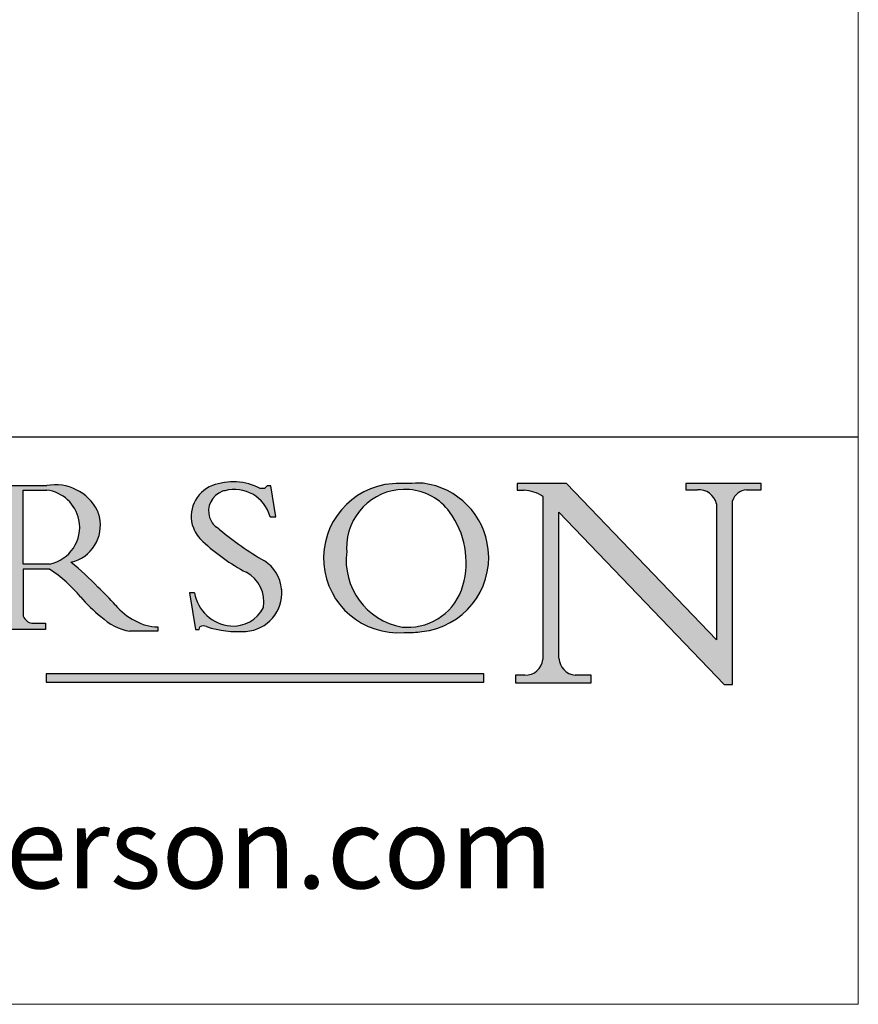
# Model space of a CAD drawing. Units: millimetres. Extents: x 271 to 479, y 4 to 155.
# Drawn here: x 464 to 479, y 4 to 22 of the extents above; entities that cross this region are included whole.
import ezdxf

# ---------------------------------------------------------------- set-up
doc = ezdxf.new("R2010")
doc.units = ezdxf.units.MM
doc.header["$MEASUREMENT"] = 0
doc.layers.get('0').update_dxf_attribs({"lineweight": 0})
doc.layers.add('Border', color=7, linetype='Continuous', lineweight=0)

msp = doc.modelspace()

# ---------------------------------------------------------------- hatches: boundary and pattern name
at = {"true_color": 0x000000, "transparency": 33554687}
h = msp.add_hatch(color=18, dxfattribs=at)
edge = h.paths.add_edge_path()
edge.add_spline(control_points=[(463.453, 13.386), (463.453, 13.386), (464.614, 13.386), (464.614, 13.386), (464.977, 13.454), (465.342, 13.273), (465.508, 12.943), (465.523, 12.908), (465.534, 12.872), (465.543, 12.835), (465.626, 12.475), (465.401, 12.116), (465.041, 12.033), (465.209, 11.898), (465.367, 11.751), (465.515, 11.595), (465.625, 11.494), (465.729, 11.388), (465.826, 11.275), (465.922, 11.164), (466.038, 11.073), (466.169, 11.007), (466.291, 10.933), (466.43, 10.894), (466.573, 10.894), (466.573, 10.894), (466.573, 10.816), (466.573, 10.816), (466.573, 10.816), (466.079, 10.816), (466.079, 10.816), (465.888, 10.852), (465.711, 10.942), (465.569, 11.076), (465.438, 11.18), (465.318, 11.296), (465.21, 11.423), (465.052, 11.61), (464.868, 11.775), (464.664, 11.912), (464.664, 11.912), (464.2, 11.912), (464.2, 11.912), (464.2, 11.912), (464.2, 11.082), (464.2, 11.082), (464.228, 11.018), (464.286, 10.972), (464.354, 10.957), (464.354, 10.957), (464.593, 10.957), (464.593, 10.957), (464.593, 10.957), (464.593, 10.85), (464.593, 10.85), (464.593, 10.85), (463.461, 10.85), (463.461, 10.85), (463.461, 10.85), (463.461, 10.957), (463.461, 10.957), (463.461, 10.957), (463.679, 10.957), (463.679, 10.957), (463.772, 10.98), (463.839, 11.061), (463.844, 11.157), (463.844, 11.157), (463.844, 13.096), (463.844, 13.096), (463.814, 13.212), (463.714, 13.297), (463.594, 13.307), (463.594, 13.307), (463.453, 13.307), (463.453, 13.307), (463.453, 13.307), (463.453, 13.386), (463.453, 13.386)], knot_values=[0, 0, 0, 0, 1, 1, 1, 2, 2, 2, 3, 3, 3, 4, 4, 4, 5, 5, 5, 6, 6, 6, 7, 7, 7, 8, 8, 8, 9, 9, 9, 10, 10, 10, 11, 11, 11, 12, 12, 12, 13, 13, 13, 14, 14, 14, 15, 15, 15, 16, 16, 16, 17, 17, 17, 18, 18, 18, 19, 19, 19, 20, 20, 20, 21, 21, 21, 22, 22, 22, 23, 23, 23, 24, 24, 24, 25, 25, 25, 26, 26, 26, 26], degree=3, periodic=0)
edge = h.paths.add_edge_path()
edge.add_spline(control_points=[(464.2, 12.001), (464.2, 12.001), (464.2, 13.307), (464.2, 13.307), (464.2, 13.307), (464.614, 13.307), (464.614, 13.307), (464.896, 13.272), (465.125, 13.06), (465.181, 12.782), (465.254, 12.423), (465.022, 12.074), (464.664, 12.001), (464.664, 12.001), (464.2, 12.001), (464.2, 12.001)], knot_values=[0, 0, 0, 0, 1, 1, 1, 2, 2, 2, 3, 3, 3, 4, 4, 4, 5, 5, 5, 5], degree=3, periodic=0)
edge.add_line((464.2, 12.001), (464.2, 12.001))
h = msp.add_hatch(color=18, dxfattribs=at)
edge = h.paths.add_edge_path()
edge.add_spline(control_points=[(468.552, 12.837), (468.552, 12.837), (468.653, 12.837), (468.653, 12.837), (468.653, 12.837), (468.565, 13.38), (468.565, 13.38), (468.565, 13.38), (468.499, 13.38), (468.499, 13.38), (468.499, 13.38), (468.451, 13.335), (468.451, 13.335), (468.451, 13.335), (468.377, 13.335), (468.377, 13.335), (468.116, 13.472), (467.809, 13.49), (467.533, 13.386), (467.235, 13.272), (467.085, 12.938), (467.198, 12.639), (467.233, 12.548), (467.29, 12.467), (467.365, 12.403), (467.594, 12.188), (467.851, 12.004), (468.13, 11.857), (468.355, 11.739), (468.478, 11.488), (468.433, 11.238), (468.326, 11.019), (468.094, 10.889), (467.851, 10.911), (467.533, 10.941), (467.274, 11.18), (467.218, 11.495), (467.218, 11.495), (467.13, 11.495), (467.13, 11.495), (467.13, 11.495), (467.235, 10.846), (467.235, 10.846), (467.235, 10.846), (467.299, 10.846), (467.299, 10.846), (467.299, 10.846), (467.314, 10.898), (467.314, 10.898), (467.35, 10.915), (467.392, 10.916), (467.429, 10.899), (467.654, 10.827), (467.89, 10.798), (468.126, 10.814), (468.501, 10.843), (468.783, 11.17), (468.755, 11.546), (468.754, 11.552), (468.754, 11.558), (468.753, 11.564), (468.732, 11.766), (468.621, 11.948), (468.451, 12.059), (468.172, 12.218), (467.909, 12.402), (467.663, 12.608), (467.663, 12.608), (467.605, 12.653), (467.605, 12.653), (467.549, 12.697), (467.507, 12.756), (467.485, 12.824), (467.421, 13.014), (467.523, 13.221), (467.714, 13.285), (467.726, 13.289), (467.738, 13.293), (467.751, 13.296), (468.099, 13.39), (468.457, 13.185), (468.552, 12.837)], knot_values=[0, 0, 0, 0, 1, 1, 1, 2, 2, 2, 3, 3, 3, 4, 4, 4, 5, 5, 5, 6, 6, 6, 7, 7, 7, 8, 8, 8, 9, 9, 9, 10, 10, 10, 11, 11, 11, 12, 12, 12, 13, 13, 13, 14, 14, 14, 15, 15, 15, 16, 16, 16, 17, 17, 17, 18, 18, 18, 19, 19, 19, 20, 20, 20, 21, 21, 21, 22, 22, 22, 23, 23, 23, 24, 24, 24, 25, 25, 25, 26, 26, 26, 27, 27, 27, 27], degree=3, periodic=0)
h = msp.add_hatch(color=18, dxfattribs=at)
edge = h.paths.add_edge_path()
edge.add_spline(control_points=[(470.706, 13.42), (469.981, 13.362), (469.44, 12.727), (469.498, 12.002), (469.556, 11.277), (470.191, 10.737), (470.916, 10.795), (470.919, 10.795), (470.922, 10.795), (470.926, 10.795), (471.027, 10.791), (471.128, 10.797), (471.228, 10.812), (471.951, 10.89), (472.474, 11.538), (472.396, 12.261), (472.331, 12.868), (471.856, 13.35), (471.251, 13.426), (471.069, 13.427), (470.887, 13.425), (470.706, 13.42)], knot_values=[0, 0, 0, 0, 1, 1, 1, 2, 2, 2, 3, 3, 3, 4, 4, 4, 5, 5, 5, 6, 6, 6, 7, 7, 7, 7], degree=3, periodic=0)
edge = h.paths.add_edge_path()
edge.add_spline(control_points=[(471.715, 12.921), (471.548, 13.149), (471.291, 13.293), (471.01, 13.316), (470.445, 13.363), (469.95, 12.943), (469.903, 12.379), (469.899, 12.328), (469.899, 12.276), (469.902, 12.225), (469.818, 11.592), (470.247, 11.004), (470.876, 10.891), (470.898, 10.89), (470.92, 10.889), (470.942, 10.889), (471.408, 10.871), (471.824, 11.175), (471.95, 11.623), (472.076, 12.069), (471.989, 12.548), (471.715, 12.921)], knot_values=[0, 0, 0, 0, 1, 1, 1, 2, 2, 2, 3, 3, 3, 4, 4, 4, 5, 5, 5, 6, 6, 6, 7, 7, 7, 7], degree=3, periodic=0)
edge.add_line((471.715, 12.921), (471.715, 12.921))
h = msp.add_hatch(color=18, dxfattribs=at)
edge = h.paths.add_edge_path()
edge.add_spline(control_points=[(473.043, 10.042), (473.204, 10.04), (473.34, 10.159), (473.36, 10.319), (473.36, 10.319), (473.36, 13.194), (473.36, 13.194), (473.261, 13.26), (473.146, 13.297), (473.028, 13.304), (473.028, 13.304), (472.904, 13.304), (472.904, 13.304), (472.904, 13.304), (472.904, 13.425), (472.904, 13.425), (472.904, 13.425), (473.777, 13.425), (473.777, 13.425), (473.777, 13.425), (476.421, 10.666), (476.421, 10.666), (476.421, 10.666), (476.421, 13.066), (476.421, 13.066), (476.382, 13.219), (476.239, 13.323), (476.082, 13.314), (476.082, 13.314), (475.88, 13.314), (475.88, 13.314), (475.88, 13.314), (475.88, 13.425), (475.88, 13.425), (475.88, 13.425), (477.209, 13.425), (477.209, 13.425), (477.209, 13.425), (477.209, 13.314), (477.209, 13.314), (477.209, 13.314), (476.948, 13.314), (476.948, 13.314), (476.834, 13.304), (476.737, 13.228), (476.702, 13.119), (476.702, 13.119), (476.702, 9.88), (476.702, 9.88), (476.702, 9.88), (476.553, 9.88), (476.553, 9.88), (476.553, 9.88), (473.643, 12.917), (473.643, 12.917), (473.643, 12.917), (473.643, 10.342), (473.643, 10.342), (473.652, 10.186), (473.771, 10.06), (473.926, 10.042), (473.926, 10.042), (474.208, 10.042), (474.208, 10.042), (474.208, 10.042), (474.208, 9.91), (474.208, 9.91), (474.208, 9.91), (472.879, 9.91), (472.879, 9.91), (472.879, 9.91), (472.879, 10.042), (472.879, 10.042), (472.879, 10.042), (473.043, 10.042), (473.043, 10.042)], knot_values=[0, 0, 0, 0, 1, 1, 1, 2, 2, 2, 3, 3, 3, 4, 4, 4, 5, 5, 5, 6, 6, 6, 7, 7, 7, 8, 8, 8, 9, 9, 9, 10, 10, 10, 11, 11, 11, 12, 12, 12, 13, 13, 13, 14, 14, 14, 15, 15, 15, 16, 16, 16, 17, 17, 17, 18, 18, 18, 19, 19, 19, 20, 20, 20, 21, 21, 21, 22, 22, 22, 23, 23, 23, 24, 24, 24, 25, 25, 25, 25], degree=3, periodic=0)
at = {"true_color": 0xff0000, "transparency": 33554687}
msp.add_hatch(color=1, dxfattribs=at).paths.add_polyline_path([(472.319, 10.064), (464.605, 10.064), (464.605, 9.917), (472.319, 9.917)])

# ---------------------------------------------------------------- linework, layer by layer
at = {"color": 18, "lineweight": 25, "true_color": 0x000000}
for p, q in [((424.574, 14.249), (478.919, 14.249)), ((463.453, 13.386), (464.614, 13.386)), ((468.499, 13.38), (468.451, 13.335)), ((468.565, 13.38), (468.499, 13.38)), ((468.653, 12.837), (468.565, 13.38)), ((472.904, 13.425), (472.904, 13.304)), ((473.777, 13.425), (472.904, 13.425)), ((476.421, 10.666), (473.777, 13.425)), ((475.88, 13.425), (475.88, 13.314)), ((477.209, 13.425), (475.88, 13.425)), ((477.209, 13.314), (477.209, 13.425)), ((464.2, 12.001), (464.2, 13.307)), ((464.2, 13.307), (464.614, 13.307)), ((468.451, 13.335), (468.377, 13.335)), ((472.904, 13.304), (473.028, 13.304)), ((475.88, 13.314), (476.082, 13.314)), ((476.948, 13.314), (477.209, 13.314)), ((473.36, 13.194), (473.36, 10.319)), ((476.421, 13.066), (476.421, 10.666)), ((476.702, 9.88), (476.702, 13.119)), ((473.643, 12.917), (476.553, 9.88)), ((473.643, 10.342), (473.643, 12.917)), ((468.552, 12.837), (468.653, 12.837)), ((467.663, 12.608), (467.605, 12.653)), ((464.664, 12.001), (464.2, 12.001)), ((464.2, 11.912), (464.2, 11.082)), ((464.664, 11.912), (464.2, 11.912)), ((467.13, 11.495), (467.235, 10.846)), ((467.218, 11.495), (467.13, 11.495)), ((464.354, 10.957), (464.593, 10.957)), ((464.593, 10.957), (464.593, 10.85)), ((464.593, 10.85), (463.461, 10.85)), ((466.573, 10.816), (466.079, 10.816)), ((466.573, 10.894), (466.573, 10.816)), ((467.235, 10.846), (467.299, 10.846)), ((467.299, 10.846), (467.314, 10.898)), ((472.319, 10.064), (464.605, 10.064)), ((464.605, 10.064), (464.605, 9.917)), ((464.605, 9.917), (472.319, 9.917)), ((472.319, 9.917), (472.319, 10.064)), ((472.879, 10.042), (472.879, 9.91)), ((473.043, 10.042), (472.879, 10.042)), ((472.879, 9.91), (474.208, 9.91)), ((474.208, 10.042), (473.926, 10.042)), ((474.208, 9.91), (474.208, 10.042)), ((476.553, 9.88), (476.702, 9.88))]:
    msp.add_line(p, q, dxfattribs=at)
at = {"color": 18, "lineweight": 18, "true_color": 0x000000}
for p, q in [((463.453, 13.386), (464.614, 13.386)), ((468.499, 13.38), (468.451, 13.335)), ((468.499, 13.38), (468.565, 13.38)), ((468.565, 13.38), (468.653, 12.837)), ((472.904, 13.304), (472.904, 13.425)), ((472.904, 13.425), (473.777, 13.425)), ((473.777, 13.425), (476.421, 10.666)), ((475.88, 13.314), (475.88, 13.425)), ((475.88, 13.425), (477.209, 13.425)), ((477.209, 13.425), (477.209, 13.314)), ((464.2, 12.001), (464.2, 13.307)), ((464.614, 13.307), (464.2, 13.307)), ((468.451, 13.335), (468.377, 13.335)), ((473.028, 13.304), (472.904, 13.304)), ((476.121, 13.314), (475.88, 13.314)), ((477.209, 13.314), (476.948, 13.314)), ((473.36, 10.319), (473.36, 13.194)), ((476.421, 10.666), (476.421, 13.066)), ((476.702, 13.119), (476.702, 9.88)), ((473.643, 12.917), (476.553, 9.88)), ((473.643, 12.917), (473.643, 10.342)), ((468.653, 12.837), (468.552, 12.837)), ((467.605, 12.653), (467.663, 12.608)), ((464.2, 12.001), (464.664, 12.001)), ((464.2, 11.082), (464.2, 11.912)), ((464.664, 11.912), (464.2, 11.912)), ((467.13, 11.495), (467.235, 10.846)), ((467.13, 11.495), (467.218, 11.495)), ((464.354, 10.957), (464.593, 10.957)), ((464.593, 10.957), (464.593, 10.85)), ((464.593, 10.85), (463.461, 10.85)), ((466.079, 10.816), (466.079, 10.816)), ((466.573, 10.816), (466.079, 10.816)), ((466.573, 10.894), (466.573, 10.816)), ((467.235, 10.846), (467.299, 10.846)), ((467.299, 10.846), (467.314, 10.898)), ((472.879, 9.91), (472.879, 10.042)), ((472.879, 10.042), (473.05, 10.042)), ((474.208, 9.91), (472.879, 9.91)), ((473.926, 10.042), (474.208, 10.042)), ((474.208, 10.042), (474.208, 9.91)), ((476.702, 9.88), (476.553, 9.88))]:
    msp.add_line(p, q, dxfattribs=at)
at = {"color": 1, "lineweight": 18, "true_color": 0xff0000}
for p, q in [((472.319, 10.064), (464.605, 10.064)), ((464.605, 10.064), (464.605, 9.917)), ((464.605, 9.917), (472.319, 9.917)), ((472.319, 9.917), (472.319, 10.064))]:
    msp.add_line(p, q, dxfattribs=at)
msp.add_lwpolyline([(472.319, 10.064), (464.605, 10.064), (464.605, 9.917), (472.319, 9.917)], close=True)
for points, knots in [([(463.453, 13.386), (463.453, 13.386), (464.614, 13.386), (464.614, 13.386), (464.977, 13.454), (465.342, 13.273), (465.508, 12.943), (465.523, 12.908), (465.534, 12.872), (465.543, 12.835), (465.626, 12.475), (465.401, 12.116), (465.041, 12.033), (465.209, 11.898), (465.367, 11.751), (465.515, 11.595), (465.625, 11.494), (465.729, 11.388), (465.826, 11.275), (465.922, 11.164), (466.038, 11.073), (466.169, 11.007), (466.291, 10.933), (466.43, 10.894), (466.573, 10.894), (466.573, 10.894), (466.573, 10.816), (466.573, 10.816), (466.573, 10.816), (466.079, 10.816), (466.079, 10.816), (465.888, 10.852), (465.711, 10.942), (465.569, 11.076), (465.438, 11.18), (465.318, 11.296), (465.21, 11.423), (465.052, 11.61), (464.868, 11.775), (464.664, 11.912), (464.664, 11.912), (464.2, 11.912), (464.2, 11.912), (464.2, 11.912), (464.2, 11.082), (464.2, 11.082), (464.228, 11.018), (464.286, 10.972), (464.354, 10.957), (464.354, 10.957), (464.593, 10.957), (464.593, 10.957), (464.593, 10.957), (464.593, 10.85), (464.593, 10.85), (464.593, 10.85), (463.461, 10.85), (463.461, 10.85), (463.461, 10.85), (463.461, 10.957), (463.461, 10.957), (463.461, 10.957), (463.679, 10.957), (463.679, 10.957), (463.772, 10.98), (463.839, 11.061), (463.844, 11.157), (463.844, 11.157), (463.844, 13.096), (463.844, 13.096), (463.814, 13.212), (463.714, 13.297), (463.594, 13.307), (463.594, 13.307), (463.453, 13.307), (463.453, 13.307), (463.453, 13.307), (463.453, 13.386), (463.453, 13.386)], [0, 0, 0, 0, 1, 1, 1, 2, 2, 2, 3, 3, 3, 4, 4, 4, 5, 5, 5, 6, 6, 6, 7, 7, 7, 8, 8, 8, 9, 9, 9, 10, 10, 10, 11, 11, 11, 12, 12, 12, 13, 13, 13, 14, 14, 14, 15, 15, 15, 16, 16, 16, 17, 17, 17, 18, 18, 18, 19, 19, 19, 20, 20, 20, 21, 21, 21, 22, 22, 22, 23, 23, 23, 24, 24, 24, 25, 25, 25, 26, 26, 26, 26]), ([(468.552, 12.837), (468.552, 12.837), (468.653, 12.837), (468.653, 12.837), (468.653, 12.837), (468.565, 13.38), (468.565, 13.38), (468.565, 13.38), (468.499, 13.38), (468.499, 13.38), (468.499, 13.38), (468.451, 13.335), (468.451, 13.335), (468.451, 13.335), (468.377, 13.335), (468.377, 13.335), (468.116, 13.472), (467.809, 13.49), (467.533, 13.386), (467.235, 13.272), (467.085, 12.938), (467.198, 12.639), (467.233, 12.548), (467.29, 12.467), (467.365, 12.403), (467.594, 12.188), (467.851, 12.004), (468.13, 11.857), (468.355, 11.739), (468.478, 11.488), (468.433, 11.238), (468.326, 11.019), (468.094, 10.889), (467.851, 10.911), (467.533, 10.941), (467.274, 11.18), (467.218, 11.495), (467.218, 11.495), (467.13, 11.495), (467.13, 11.495), (467.13, 11.495), (467.235, 10.846), (467.235, 10.846), (467.235, 10.846), (467.299, 10.846), (467.299, 10.846), (467.299, 10.846), (467.314, 10.898), (467.314, 10.898), (467.35, 10.915), (467.392, 10.916), (467.429, 10.899), (467.654, 10.827), (467.89, 10.798), (468.126, 10.814), (468.501, 10.843), (468.783, 11.17), (468.755, 11.546), (468.754, 11.552), (468.754, 11.558), (468.753, 11.564), (468.732, 11.766), (468.621, 11.948), (468.451, 12.059), (468.172, 12.218), (467.909, 12.402), (467.663, 12.608), (467.663, 12.608), (467.605, 12.653), (467.605, 12.653), (467.549, 12.697), (467.507, 12.756), (467.485, 12.824), (467.421, 13.014), (467.523, 13.221), (467.714, 13.285), (467.726, 13.289), (467.738, 13.293), (467.751, 13.296), (468.099, 13.39), (468.457, 13.185), (468.552, 12.837)], [0, 0, 0, 0, 1, 1, 1, 2, 2, 2, 3, 3, 3, 4, 4, 4, 5, 5, 5, 6, 6, 6, 7, 7, 7, 8, 8, 8, 9, 9, 9, 10, 10, 10, 11, 11, 11, 12, 12, 12, 13, 13, 13, 14, 14, 14, 15, 15, 15, 16, 16, 16, 17, 17, 17, 18, 18, 18, 19, 19, 19, 20, 20, 20, 21, 21, 21, 22, 22, 22, 23, 23, 23, 24, 24, 24, 25, 25, 25, 26, 26, 26, 27, 27, 27, 27]), ([(470.706, 13.42), (469.981, 13.362), (469.44, 12.727), (469.498, 12.002), (469.556, 11.277), (470.191, 10.737), (470.916, 10.795), (470.919, 10.795), (470.922, 10.795), (470.926, 10.795), (471.027, 10.791), (471.128, 10.797), (471.228, 10.812), (471.951, 10.89), (472.474, 11.538), (472.396, 12.261), (472.331, 12.868), (471.856, 13.35), (471.251, 13.426), (471.069, 13.427), (470.887, 13.425), (470.706, 13.42)], [0, 0, 0, 0, 1, 1, 1, 2, 2, 2, 3, 3, 3, 4, 4, 4, 5, 5, 5, 6, 6, 6, 7, 7, 7, 7]), ([(473.043, 10.042), (473.204, 10.04), (473.34, 10.159), (473.36, 10.319), (473.36, 10.319), (473.36, 13.194), (473.36, 13.194), (473.261, 13.26), (473.146, 13.297), (473.028, 13.304), (473.028, 13.304), (472.904, 13.304), (472.904, 13.304), (472.904, 13.304), (472.904, 13.425), (472.904, 13.425), (472.904, 13.425), (473.777, 13.425), (473.777, 13.425), (473.777, 13.425), (476.421, 10.666), (476.421, 10.666), (476.421, 10.666), (476.421, 13.066), (476.421, 13.066), (476.382, 13.219), (476.239, 13.323), (476.082, 13.314), (476.082, 13.314), (475.88, 13.314), (475.88, 13.314), (475.88, 13.314), (475.88, 13.425), (475.88, 13.425), (475.88, 13.425), (477.209, 13.425), (477.209, 13.425), (477.209, 13.425), (477.209, 13.314), (477.209, 13.314), (477.209, 13.314), (476.948, 13.314), (476.948, 13.314), (476.834, 13.304), (476.737, 13.228), (476.702, 13.119), (476.702, 13.119), (476.702, 9.88), (476.702, 9.88), (476.702, 9.88), (476.553, 9.88), (476.553, 9.88), (476.553, 9.88), (473.643, 12.917), (473.643, 12.917), (473.643, 12.917), (473.643, 10.342), (473.643, 10.342), (473.652, 10.186), (473.771, 10.06), (473.926, 10.042), (473.926, 10.042), (474.208, 10.042), (474.208, 10.042), (474.208, 10.042), (474.208, 9.91), (474.208, 9.91), (474.208, 9.91), (472.879, 9.91), (472.879, 9.91), (472.879, 9.91), (472.879, 10.042), (472.879, 10.042), (472.879, 10.042), (473.043, 10.042), (473.043, 10.042)], [0, 0, 0, 0, 1, 1, 1, 2, 2, 2, 3, 3, 3, 4, 4, 4, 5, 5, 5, 6, 6, 6, 7, 7, 7, 8, 8, 8, 9, 9, 9, 10, 10, 10, 11, 11, 11, 12, 12, 12, 13, 13, 13, 14, 14, 14, 15, 15, 15, 16, 16, 16, 17, 17, 17, 18, 18, 18, 19, 19, 19, 20, 20, 20, 21, 21, 21, 22, 22, 22, 23, 23, 23, 24, 24, 24, 25, 25, 25, 25]), ([(464.2, 12.001), (464.2, 12.001), (464.2, 13.307), (464.2, 13.307), (464.2, 13.307), (464.614, 13.307), (464.614, 13.307), (464.896, 13.272), (465.125, 13.06), (465.181, 12.782), (465.254, 12.423), (465.022, 12.074), (464.664, 12.001), (464.664, 12.001), (464.2, 12.001), (464.2, 12.001)], [0, 0, 0, 0, 1, 1, 1, 2, 2, 2, 3, 3, 3, 4, 4, 4, 5, 5, 5, 5]), ([(471.715, 12.921), (471.548, 13.149), (471.291, 13.293), (471.01, 13.316), (470.445, 13.363), (469.95, 12.943), (469.903, 12.379), (469.899, 12.328), (469.899, 12.276), (469.902, 12.225), (469.818, 11.592), (470.247, 11.004), (470.876, 10.891), (470.898, 10.89), (470.92, 10.889), (470.942, 10.889), (471.408, 10.871), (471.824, 11.175), (471.95, 11.623), (472.076, 12.069), (471.989, 12.548), (471.715, 12.921)], [0, 0, 0, 0, 1, 1, 1, 2, 2, 2, 3, 3, 3, 4, 4, 4, 5, 5, 5, 6, 6, 6, 7, 7, 7, 7])]:
    msp.add_open_spline(points, degree=3, knots=knots)
at = {"color": 18, "lineweight": 25, "true_color": 0x000000}
for points in [[(465.508, 12.943), (465.342, 13.273), (464.977, 13.454), (464.614, 13.386)], [(468.377, 13.335), (468.116, 13.472), (467.809, 13.49), (467.533, 13.386)], [(471.251, 13.426), (471.069, 13.427), (470.887, 13.425), (470.706, 13.42)], [(471.715, 12.921), (471.548, 13.149), (471.291, 13.293), (471.01, 13.316)], [(473.36, 13.194), (473.261, 13.26), (473.146, 13.297), (473.028, 13.304)], [(476.421, 13.066), (476.382, 13.219), (476.239, 13.323), (476.082, 13.314)], [(476.948, 13.314), (476.834, 13.304), (476.737, 13.228), (476.702, 13.119)], [(471.95, 11.623), (472.076, 12.069), (471.989, 12.548), (471.715, 12.921)], [(467.663, 12.608), (467.909, 12.402), (468.172, 12.218), (468.451, 12.059)], [(467.365, 12.403), (467.594, 12.188), (467.851, 12.004), (468.13, 11.857)], [(469.902, 12.225), (469.818, 11.592), (470.247, 11.004), (470.876, 10.891)], [(465.515, 11.595), (465.367, 11.751), (465.209, 11.898), (465.041, 12.033)], [(468.753, 11.564), (468.732, 11.766), (468.621, 11.948), (468.451, 12.059)], [(465.21, 11.423), (465.052, 11.61), (464.868, 11.775), (464.664, 11.912)], [(468.433, 11.238), (468.478, 11.488), (468.355, 11.739), (468.13, 11.857)], [(465.826, 11.275), (465.729, 11.388), (465.625, 11.494), (465.515, 11.595)], [(467.218, 11.495), (467.274, 11.18), (467.533, 10.941), (467.851, 10.911)], [(470.942, 10.889), (471.408, 10.871), (471.824, 11.175), (471.95, 11.623)], [(465.21, 11.423), (465.318, 11.296), (465.438, 11.18), (465.569, 11.076)], [(465.826, 11.275), (465.922, 11.164), (466.038, 11.073), (466.169, 11.007)], [(467.851, 10.911), (468.094, 10.889), (468.326, 11.019), (468.433, 11.238)], [(464.2, 11.082), (464.228, 11.018), (464.286, 10.972), (464.354, 10.957)], [(465.569, 11.076), (465.711, 10.942), (465.888, 10.852), (466.079, 10.816)], [(466.169, 11.007), (466.291, 10.933), (466.43, 10.894), (466.573, 10.894)], [(467.429, 10.899), (467.392, 10.916), (467.35, 10.915), (467.314, 10.898)], [(467.429, 10.899), (467.654, 10.827), (467.89, 10.798), (468.126, 10.814)], [(470.876, 10.891), (470.898, 10.89), (470.92, 10.889), (470.942, 10.889)], [(470.926, 10.795), (471.027, 10.791), (471.128, 10.797), (471.228, 10.812)], [(473.043, 10.042), (473.204, 10.04), (473.34, 10.159), (473.36, 10.319)], [(473.643, 10.342), (473.652, 10.186), (473.771, 10.06), (473.926, 10.042)]]:
    msp.add_open_spline(points, degree=3, dxfattribs=at)
at = {"color": 18, "lineweight": 18, "true_color": 0x000000}
for points in [[(465.508, 12.943), (465.342, 13.273), (464.977, 13.454), (464.614, 13.386)], [(468.377, 13.335), (468.116, 13.472), (467.809, 13.49), (467.533, 13.386)], [(471.251, 13.426), (471.069, 13.427), (470.887, 13.425), (470.706, 13.42)], [(471.715, 12.921), (471.548, 13.149), (471.291, 13.293), (471.01, 13.316)], [(473.36, 13.194), (473.261, 13.26), (473.146, 13.297), (473.028, 13.304)], [(476.421, 13.066), (476.382, 13.219), (476.239, 13.323), (476.082, 13.314)], [(476.948, 13.314), (476.834, 13.304), (476.737, 13.228), (476.702, 13.119)], [(471.95, 11.623), (472.076, 12.069), (471.989, 12.548), (471.715, 12.921)], [(467.663, 12.608), (467.909, 12.402), (468.172, 12.218), (468.451, 12.059)], [(467.365, 12.403), (467.594, 12.188), (467.851, 12.004), (468.13, 11.857)], [(469.902, 12.225), (469.818, 11.592), (470.247, 11.004), (470.876, 10.891)], [(465.515, 11.595), (465.367, 11.751), (465.209, 11.898), (465.041, 12.033)], [(468.753, 11.564), (468.732, 11.766), (468.621, 11.948), (468.451, 12.059)], [(465.21, 11.423), (465.052, 11.61), (464.868, 11.775), (464.664, 11.912)], [(468.433, 11.238), (468.478, 11.488), (468.355, 11.739), (468.13, 11.857)], [(465.826, 11.275), (465.729, 11.388), (465.625, 11.494), (465.515, 11.595)], [(467.218, 11.495), (467.274, 11.18), (467.533, 10.941), (467.851, 10.911)], [(470.942, 10.889), (471.408, 10.871), (471.824, 11.175), (471.95, 11.623)], [(465.21, 11.423), (465.318, 11.296), (465.438, 11.18), (465.569, 11.076)], [(465.826, 11.275), (465.922, 11.164), (466.038, 11.073), (466.169, 11.007)], [(467.851, 10.911), (468.094, 10.889), (468.326, 11.019), (468.433, 11.238)], [(464.2, 11.082), (464.228, 11.018), (464.286, 10.972), (464.354, 10.957)], [(465.569, 11.076), (465.711, 10.942), (465.888, 10.852), (466.079, 10.816)], [(466.169, 11.007), (466.291, 10.933), (466.43, 10.894), (466.573, 10.894)], [(467.429, 10.899), (467.392, 10.916), (467.35, 10.915), (467.314, 10.898)], [(467.429, 10.899), (467.654, 10.827), (467.89, 10.798), (468.126, 10.814)], [(470.876, 10.891), (470.898, 10.89), (470.92, 10.889), (470.942, 10.889)], [(470.926, 10.795), (471.027, 10.791), (471.128, 10.797), (471.228, 10.812)], [(473.043, 10.042), (473.204, 10.04), (473.34, 10.159), (473.36, 10.319)], [(473.643, 10.342), (473.652, 10.186), (473.771, 10.06), (473.926, 10.042)]]:
    msp.add_open_spline(points, degree=3, dxfattribs=at)
at = {"color": 18, "lineweight": 25, "true_color": 0x000000}
for points, knots in [([(467.533, 13.386), (467.235, 13.272), (467.085, 12.938), (467.198, 12.639), (467.233, 12.548), (467.29, 12.467), (467.365, 12.403)], [0, 0, 0, 0, 1, 1, 1, 2, 2, 2, 2]), ([(468.552, 12.837), (468.457, 13.185), (468.099, 13.39), (467.751, 13.296), (467.738, 13.293), (467.726, 13.289), (467.714, 13.285)], [0, 0, 0, 0, 1, 1, 1, 2, 2, 2, 2]), ([(470.706, 13.42), (469.981, 13.362), (469.44, 12.727), (469.498, 12.002), (469.556, 11.277), (470.191, 10.737), (470.916, 10.795), (470.919, 10.795), (470.922, 10.795), (470.926, 10.795)], [0, 0, 0, 0, 1, 1, 1, 2, 2, 2, 3, 3, 3, 3]), ([(471.228, 10.812), (471.951, 10.89), (472.474, 11.538), (472.396, 12.261), (472.331, 12.868), (471.856, 13.35), (471.251, 13.426)], [0, 0, 0, 0, 1, 1, 1, 2, 2, 2, 2]), ([(464.664, 12.001), (465.022, 12.074), (465.254, 12.423), (465.181, 12.782), (465.125, 13.06), (464.896, 13.272), (464.614, 13.307)], [0, 0, 0, 0, 1, 1, 1, 2, 2, 2, 2]), ([(467.714, 13.285), (467.523, 13.221), (467.421, 13.014), (467.485, 12.824), (467.507, 12.756), (467.549, 12.697), (467.605, 12.653)], [0, 0, 0, 0, 1, 1, 1, 2, 2, 2, 2]), ([(471.01, 13.316), (470.445, 13.363), (469.95, 12.943), (469.903, 12.379), (469.899, 12.328), (469.899, 12.276), (469.902, 12.225)], [0, 0, 0, 0, 1, 1, 1, 2, 2, 2, 2]), ([(465.041, 12.033), (465.401, 12.116), (465.626, 12.475), (465.543, 12.835), (465.534, 12.872), (465.523, 12.908), (465.508, 12.943)], [0, 0, 0, 0, 1, 1, 1, 2, 2, 2, 2]), ([(468.126, 10.814), (468.501, 10.843), (468.783, 11.17), (468.755, 11.546), (468.754, 11.552), (468.754, 11.558), (468.753, 11.564)], [0, 0, 0, 0, 1, 1, 1, 2, 2, 2, 2])]:
    msp.add_open_spline(points, degree=3, knots=knots, dxfattribs=at)
at = {"color": 18, "lineweight": 18, "true_color": 0x000000}
for points, knots in [([(467.533, 13.386), (467.235, 13.272), (467.085, 12.938), (467.198, 12.639), (467.233, 12.548), (467.29, 12.467), (467.365, 12.403)], [0, 0, 0, 0, 1, 1, 1, 2, 2, 2, 2]), ([(468.552, 12.837), (468.457, 13.185), (468.099, 13.39), (467.751, 13.296), (467.738, 13.293), (467.726, 13.289), (467.714, 13.285)], [0, 0, 0, 0, 1, 1, 1, 2, 2, 2, 2]), ([(470.706, 13.42), (469.981, 13.362), (469.44, 12.727), (469.498, 12.002), (469.556, 11.277), (470.191, 10.737), (470.916, 10.795), (470.919, 10.795), (470.922, 10.795), (470.926, 10.795)], [0, 0, 0, 0, 1, 1, 1, 2, 2, 2, 3, 3, 3, 3]), ([(471.228, 10.812), (471.951, 10.89), (472.474, 11.538), (472.396, 12.261), (472.331, 12.868), (471.856, 13.35), (471.251, 13.426)], [0, 0, 0, 0, 1, 1, 1, 2, 2, 2, 2]), ([(464.664, 12.001), (465.022, 12.074), (465.254, 12.423), (465.181, 12.782), (465.125, 13.06), (464.896, 13.272), (464.614, 13.307)], [0, 0, 0, 0, 1, 1, 1, 2, 2, 2, 2]), ([(467.714, 13.285), (467.523, 13.221), (467.421, 13.014), (467.485, 12.824), (467.507, 12.756), (467.549, 12.697), (467.605, 12.653)], [0, 0, 0, 0, 1, 1, 1, 2, 2, 2, 2]), ([(471.01, 13.316), (470.445, 13.363), (469.95, 12.943), (469.903, 12.379), (469.899, 12.328), (469.899, 12.276), (469.902, 12.225)], [0, 0, 0, 0, 1, 1, 1, 2, 2, 2, 2]), ([(465.041, 12.033), (465.401, 12.116), (465.626, 12.475), (465.543, 12.835), (465.534, 12.872), (465.523, 12.908), (465.508, 12.943)], [0, 0, 0, 0, 1, 1, 1, 2, 2, 2, 2]), ([(468.126, 10.814), (468.501, 10.843), (468.783, 11.17), (468.755, 11.546), (468.754, 11.552), (468.754, 11.558), (468.753, 11.564)], [0, 0, 0, 0, 1, 1, 1, 2, 2, 2, 2])]:
    msp.add_open_spline(points, degree=3, knots=knots, dxfattribs=at)
at = {"layer": 'Border', "color": 18, "lineweight": 0, "true_color": 0x000000}
msp.add_lwpolyline([(478.919, 4.238), (271.016, 4.238), (271.016, 149.931), (478.919, 149.931)], close=True, dxfattribs=at)

# ---------------------------------------------------------------- texts
at = {"insert": (451.782, 6.282), "char_height": 0.2, "attachment_point": 7}
msp.add_mtext('\\C18;\\c0;\\FArial|b0|i0|c1;\\H1.430112;\\W1.000000;www.pchenderson.com', dxfattribs=at)

doc.saveas('drawing.dxf')
